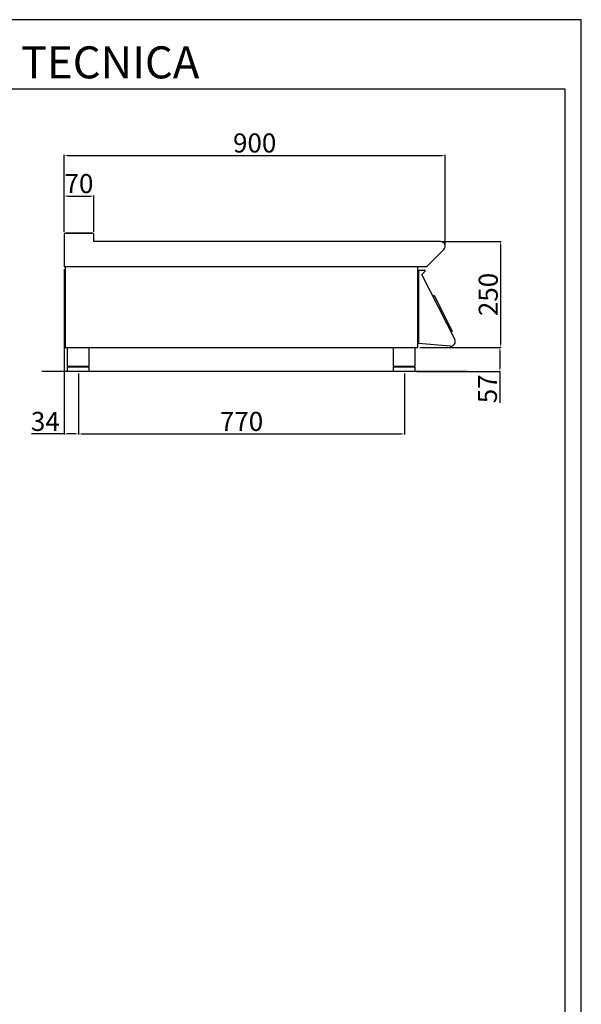
# Model space of a CAD drawing. Units: millimetres. Extents: x -52958 to -50312, y -18288 to -14546.
# Drawn here: x -51638 to -50312, y -16872 to -14546 of the extents above; entities that cross this region are included whole.
import ezdxf

# ---------------------------------------------------------------- set-up
doc = ezdxf.new("R2010")
doc.units = ezdxf.units.MM
doc.layers.add('QUOTE', color=3, linetype='Continuous')
doc.layers.add('TESTO', color=4, linetype='Continuous')
doc.styles.get("Standard").update_dxf_attribs({"font": 'arial.ttf', "height": 45})
doc.dimstyles.new('ISO-25', dxfattribs={"dimtxt": 45, "dimasz": 8, "dimexe": 1.25, "dimexo": 5, "dimtad": 1, "dimtxsty": 'Standard', "dimcen": 2.5, "dimadec": 0, "dimazin": 0, "dimtfac": 1, "dimtmove": 0, "dimatfit": 3, "dimfxl": 1, "dimarcsym": 0})

# ---------------------------------------------------------------- blocks, each defined once
blk = doc.blocks.new('*D590')
at = {"color": 0, "lineweight": -2}
for p, q in [((-51533.2, -15047.5), (-51533.2, -14865.4)), ((-51525.2, -14866.7), (-50641.2, -14866.7)), ((-50633.2, -15076.6), (-50633.2, -14865.4))]:
    blk.add_line(p, q, dxfattribs=at)
at = {"color": 0}
for points in [[(-51525.2, -14865.4), (-51525.2, -14868), (-51533.2, -14866.7)], [(-50641.2, -14865.4), (-50641.2, -14868), (-50633.2, -14866.7)]]:
    blk.add_solid(points, dxfattribs=at)
at = {"layer": 'Defpoints', "color": 0}
for p in [(-50633.2, -14866.7), (-51533.2, -15052.5), (-50633.2, -15081.6)]:
    blk.add_point(p, dxfattribs=at)
at = {"color": 0, "insert": (-51083.2, -14843.1), "char_height": 45, "attachment_point": 5}
blk.add_mtext('900', dxfattribs=at)
blk = doc.blocks.new('*D591')
at = {"color": 0, "lineweight": -2}
for p, q in [((-50639.4, -15070.1), (-50500.8, -15070.1)), ((-50502, -15312.1), (-50502, -15078.1)), ((-50693.2, -15320.1), (-50500.8, -15320.1))]:
    blk.add_line(p, q, dxfattribs=at)
at = {"color": 0}
for points in [[(-50503.4, -15078.1), (-50500.7, -15078.1), (-50502, -15070.1)], [(-50503.4, -15312.1), (-50500.7, -15312.1), (-50502, -15320.1)]]:
    blk.add_solid(points, dxfattribs=at)
at = {"layer": 'Defpoints', "color": 0}
for p in [(-50644.4, -15070.1), (-50502, -15070.1), (-50698.2, -15320.1)]:
    blk.add_point(p, dxfattribs=at)
at = {"color": 0, "insert": (-50525.6, -15195.1), "char_height": 45, "attachment_point": 5, "rotation": 90}
blk.add_mtext('250', dxfattribs=at)
blk = doc.blocks.new('*D592')
at = {"color": 0, "lineweight": -2}
for p, q in [((-51533.2, -15047.5), (-51533.2, -14961.4)), ((-51525.2, -14962.6), (-51471.2, -14962.6)), ((-51463.2, -15047.5), (-51463.2, -14961.4))]:
    blk.add_line(p, q, dxfattribs=at)
at = {"color": 0}
for points in [[(-51525.2, -14961.3), (-51525.2, -14964), (-51533.2, -14962.6)], [(-51471.2, -14961.3), (-51471.2, -14964), (-51463.2, -14962.6)]]:
    blk.add_solid(points, dxfattribs=at)
at = {"layer": 'Defpoints', "color": 0}
for p in [(-51463.2, -14962.6), (-51533.2, -15052.5), (-51463.2, -15052.5)]:
    blk.add_point(p, dxfattribs=at)
at = {"color": 0, "insert": (-51498.2, -14939), "char_height": 45, "attachment_point": 5}
blk.add_mtext('70', dxfattribs=at)
blk = doc.blocks.new('*D509')
at = {"color": 0, "lineweight": -2}
for p, q in [((-51533.2, -15135.1), (-51533.2, -15525.6)), ((-51499.2, -15382.1), (-51499.2, -15525.6)), ((-51533.2, -15524.3), (-51610.5, -15524.3)), ((-51507.2, -15524.3), (-51525.2, -15524.3))]:
    blk.add_line(p, q, dxfattribs=at)
at = {"color": 0}
for points in [[(-51525.2, -15523), (-51525.2, -15525.7), (-51533.2, -15524.3)], [(-51507.2, -15523), (-51507.2, -15525.7), (-51499.2, -15524.3)]]:
    blk.add_solid(points, dxfattribs=at)
at = {"layer": 'Defpoints', "color": 0}
for p in [(-51533.2, -15130.1), (-51499.2, -15377.1), (-51499.2, -15524.3)]:
    blk.add_point(p, dxfattribs=at)
at = {"color": 0, "insert": (-51577.7, -15500.7), "char_height": 45, "attachment_point": 5}
blk.add_mtext('34', dxfattribs=at)
blk = doc.blocks.new('*D510')
at = {"color": 0, "lineweight": -2}
for p, q in [((-51499.2, -15382.1), (-51499.2, -15525.6)), ((-50729.2, -15382.1), (-50729.2, -15525.6)), ((-51491.2, -15524.3), (-50737.2, -15524.3))]:
    blk.add_line(p, q, dxfattribs=at)
at = {"color": 0}
for points in [[(-51491.2, -15523), (-51491.2, -15525.7), (-51499.2, -15524.3)], [(-50737.2, -15523), (-50737.2, -15525.7), (-50729.2, -15524.3)]]:
    blk.add_solid(points, dxfattribs=at)
at = {"layer": 'Defpoints', "color": 0}
for p in [(-51499.2, -15377.1), (-50729.2, -15377.1), (-50729.2, -15524.3)]:
    blk.add_point(p, dxfattribs=at)
at = {"color": 0, "insert": (-51114.2, -15500.7), "char_height": 45, "attachment_point": 5}
blk.add_mtext('770', dxfattribs=at)
blk = doc.blocks.new('A$C1F6629C3')
at = {"color": 7}
for p, q in [((-25, 0), (25, 0)), ((-25, -45), (-25, 0)), ((25, 0), (25, -45)), ((25, -45), (-25, -45)), ((-23, -47), (-23, -45)), ((23, -47), (23, -45)), ((25, -47), (-25, -47)), ((-25, -57), (-25, -47)), ((25, -57), (-25, -57)), ((25, -47), (25, -57))]:
    blk.add_line(p, q, dxfattribs=at)
blk = doc.blocks.new('*D595')
at = {"color": 0, "lineweight": -2}
for p, q in [((-50693.2, -15320.1), (-50502.9, -15320.1)), ((-50504.1, -15328.1), (-50504.1, -15369.1)), ((-50700.2, -15377.1), (-50502.9, -15377.1)), ((-50504.1, -15377.1), (-50504.1, -15450.8))]:
    blk.add_line(p, q, dxfattribs=at)
at = {"color": 0}
for points in [[(-50505.5, -15328.1), (-50502.8, -15328.1), (-50504.1, -15320.1)], [(-50505.5, -15369.1), (-50502.8, -15369.1), (-50504.1, -15377.1)]]:
    blk.add_solid(points, dxfattribs=at)
at = {"layer": 'Defpoints', "color": 0}
for p in [(-50698.2, -15320.1), (-50705.2, -15377.1), (-50504.1, -15377.1)]:
    blk.add_point(p, dxfattribs=at)
at = {"color": 0, "insert": (-50527.6, -15417.9), "char_height": 45, "attachment_point": 5, "rotation": 90}
blk.add_mtext('57', dxfattribs=at)

msp = doc.modelspace()

# ---------------------------------------------------------------- linework, layer by layer
at = {"color": 6}
for points in [[(-52957.6, -18288.3), (-50311.6, -18288.3), (-50311.6, -14546.1), (-52957.6, -14546.1)], [(-52919.8, -18250.5), (-50349.4, -18250.5), (-50349.4, -14709.9), (-52919.8, -14709.9)]]:
    msp.add_lwpolyline(points, close=True, dxfattribs=at)
at = {"layer": 'QUOTE', "color": 7}
for p, q in [((-51533.2, -15052.5), (-51533.2, -15130.1)), ((-51465.6, -15050.1), (-51530.8, -15050.1)), ((-51528.2, -15050.1), (-51499.7, -15050.1)), ((-51499.7, -15050.1), (-51468.2, -15050.1)), ((-51463.2, -15068.9), (-51463.2, -15052.5)), ((-50644.4, -15070.1), (-51462, -15070.1)), ((-50677.4, -15130.1), (-50636.5, -15089.2)), ((-51530.9, -15130.1), (-51533.2, -15130.1)), ((-50677.4, -15130.1), (-51533.2, -15130.1)), ((-51530.9, -15130.1), (-51530.9, -15320.1)), ((-50698.2, -15130.1), (-50698.2, -15320.1)), ((-50696.1, -15138.3), (-50696.1, -15137.3)), ((-50696.1, -15137.3), (-50681.9, -15137.3)), ((-50696.1, -15137.3), (-50696.1, -15138.3)), ((-50696.1, -15137.3), (-50681.9, -15137.3)), ((-50696.1, -15138.3), (-50695.9, -15138.3)), ((-50695.9, -15138.3), (-50695.9, -15309)), ((-50695.9, -15310.8), (-50695.9, -15138.3)), ((-50696.9, -15140.2), (-50696.9, -15298.1)), ((-50696.9, -15140.2), (-50695.9, -15140.2)), ((-50696.9, -15140.2), (-50696.9, -15298.1)), ((-50688.3, -15148.8), (-50610.5, -15301.4)), ((-50680.6, -15140.4), (-50688.1, -15147.9)), ((-50680.6, -15140.4), (-50688.1, -15147.9)), ((-50659.5, -15197.5), (-50662.6, -15199.1)), ((-50662.6, -15199.1), (-50659.5, -15197.5)), ((-50659.5, -15197.5), (-50616.6, -15281.7)), ((-50697.1, -15273.6), (-50696.9, -15273.6)), ((-50697.1, -15273.6), (-50696.9, -15273.6)), ((-50695.9, -15298.1), (-50696.9, -15298.1)), ((-50619.7, -15283.3), (-50616.6, -15281.7)), ((-50616.6, -15281.7), (-50619.7, -15283.3)), ((-51530.9, -15320.1), (-50698.2, -15320.1)), ((-50621.3, -15317.4), (-50695.9, -15310.8)), ((-50582.4, -15377.1), (-51585.7, -15377.1))]:
    msp.add_line(p, q, dxfattribs=at)
for centre, radius, start, end in [((-51530.8, -15052.5), 2.4, 90, 180), ((-51465.6, -15052.5), 2.4, 0, 90), ((-51462, -15068.9), 1.2, 180, 270), ((-50644.4, -15081.3), 11.2, 315, 90), ((-50681.9, -15139.1), 1.8, 315, 90), ((-50681.9, -15139.1), 1.8, 315, 90), ((-50695.1, -15140.2), 1.8, 116.3852, 180), ((-50695.1, -15140.2), 1.8, 116.3852, 180), ((-50687.6, -15148.4), 0.8, 135, 207), ((-50687.6, -15148.4), 0.8, 135, 207), ((-50646.8, -15224.7), 2, 327, 87), ((-50646.8, -15224.7), 2, 327, 87), ((-50695.1, -15298.1), 1.8, 180, 243.6122), ((-50695.1, -15298.1), 1.8, 180, 243.6122), ((-50620.3, -15306.4), 11, 265, 27)]:
    msp.add_arc(centre, radius, start, end, dxfattribs=at)

# ---------------------------------------------------------------- block references
for p in [(-51500.2, -15320.1), (-50730.2, -15320.1)]:
    msp.add_blockref('A$C1F6629C3', p, dxfattribs=at)

# ---------------------------------------------------------------- texts
at = {"layer": 'TESTO', "color": 4, "insert": (-51634.6, -14684.7), "char_height": 75.6, "width": 972.743, "attachment_point": 8}
msp.add_mtext('\\fArial|b0|i1|c0|p34;SCHEDA\\fArial|b1|i1|c0|p34; \\fArial|b0|i1|c0|p34;TECNICA', dxfattribs=at)

# ---------------------------------------------------------------- dimensions: what is measured, and where the dimension line sits
at = {"color": 3}
for base, p1, p2, picture, middle in [((-50633.2, -14866.7), (-51533.2, -15052.5), (-50633.2, -15081.6), '*D590', (-51083.2, -14843.1)), ((-51463.2, -14962.6), (-51533.2, -15052.5), (-51463.2, -15052.5), '*D592', (-51498.2, -14939)), ((-50729.2, -15524.3), (-51499.2, -15377.1), (-50729.2, -15377.1), '*D510', (-51114.2, -15500.7))]:
    dim = msp.add_linear_dim(base=base, p1=p1, p2=p2, dimstyle='ISO-25', override={"dimtxt": 30, "dimdec": 0}, dxfattribs=at)
    dim.commit()
    dim.dimension.update_dxf_attribs({"geometry": picture, "text_midpoint": middle})
for base, p2, picture, middle in [((-50502, -15070.1), (-50644.4, -15070.1), '*D591', (-50525.6, -15195.1)), ((-50504.1, -15377.1), (-50705.2, -15377.1), '*D595', (-50527.6, -15417.9))]:
    dim = msp.add_linear_dim(base=base, p1=(-50698.2, -15320.1), p2=p2, angle=90, dimstyle='ISO-25', override={"dimtxt": 30, "dimdec": 0}, dxfattribs=at)
    dim.commit()
    dim.dimension.update_dxf_attribs({"geometry": picture, "text_midpoint": middle})
dim = msp.add_linear_dim(base=(-51499.2, -15524.3), p1=(-51533.2, -15130.1), p2=(-51499.2, -15377.1), dimstyle='ISO-25', override={"dimtxt": 30, "dimdec": 0}, dxfattribs=at)
dim.commit()
dim.dimension.update_dxf_attribs({"geometry": '*D509', "text_midpoint": (-51577.7, -15524.3), "dimtype": 160})

doc.saveas('drawing.dxf')
